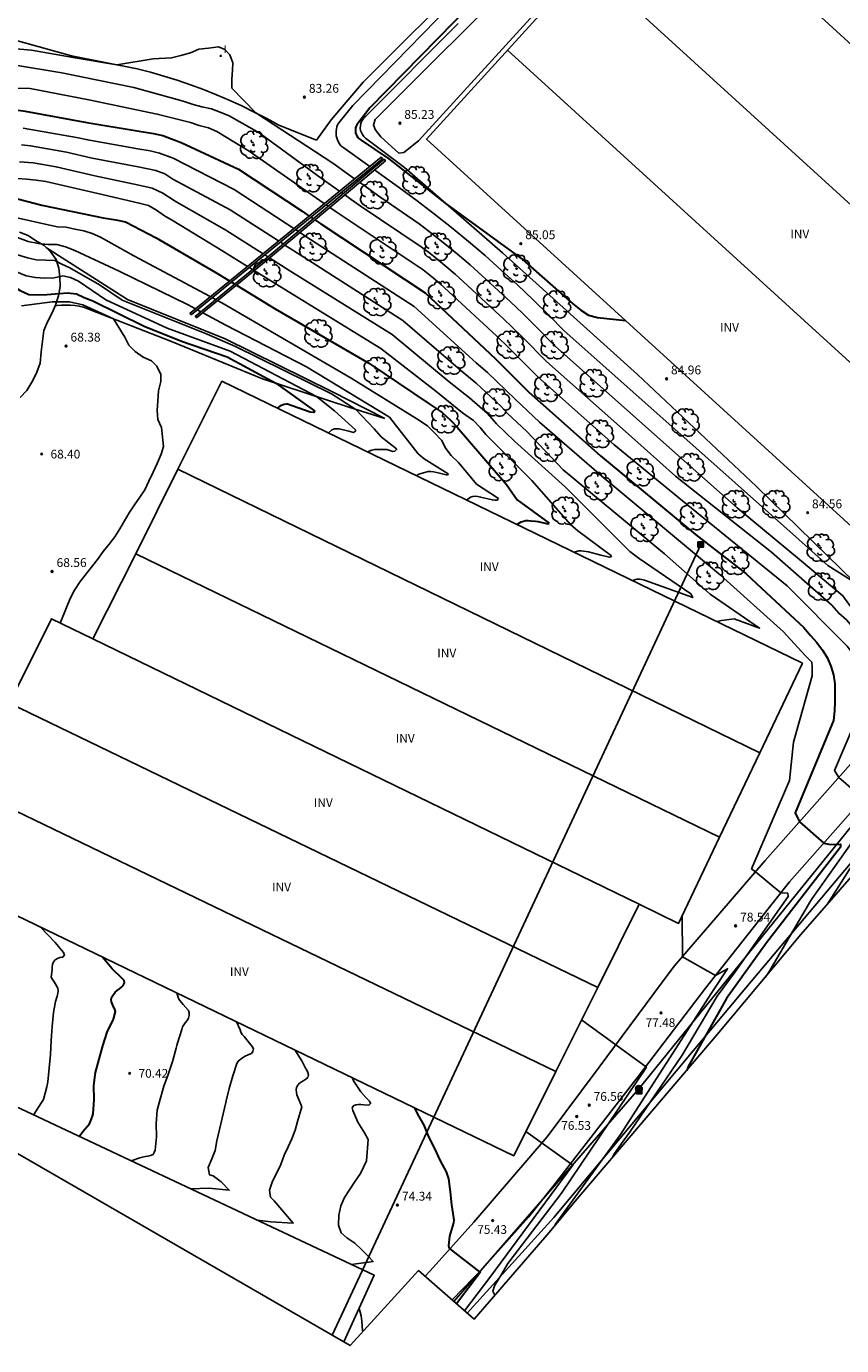
# Model space of a CAD drawing. Units: millimetres. Extents: x 585892 to 586099, y 4795192 to 4795395.
# Drawn here: x 585958 to 586027, y 4795192 to 4795304 of the extents above; entities that cross this region are included whole.
import ezdxf

# ---------------------------------------------------------------- set-up
doc = ezdxf.new("R2010")
doc.units = ezdxf.units.MM
for name, color, linetype in [('020101', 3, 'CABEZA_TALUD'), ('020104', 34, 'Continuous'), ('020107', 3, 'Continuous'), ('020204', 9, 'Continuous'), ('020308', 9, 'Continuous'), ('060110', 9, 'Continuous'), ('060134', 9, 'Continuous'), ('070108', 9, 'VALLA'), ('080116', 9, 'Continuous'), ('090216', 9, 'Continuous'), ('090217', 9, 'Continuous'), ('100106', 63, 'Continuous'), ('100202', 3, 'Continuous'), ('100303', 7, 'Continuous'), ('200102', 4, 'Continuous'), ('220104', 9, 'LINEA_ELECTRICA'), ('240103', 9, 'LINEA_TELEFONICA'), ('270204', 9, 'Continuous'), ('270304', 9, 'Continuous')]:
    doc.layers.add(name, color=color, linetype=linetype)
doc.layers.add('020105', color=24, linetype='Continuous', lineweight=30)
doc.layers.add('Ambito Restitucion', color=7, linetype='Continuous', true_color=0xfc00bc)
doc.styles.add('ARIAL', font='ARIAL.TTF', dxfattribs={"height": 1})
doc.styles.add('ROMANS', font='romans__.ttf', dxfattribs={"height": 1})
doc.linetypes.add('CABEZA_TALUD', pattern='A,0.1,[204,DONOSTI.shx,S=0.15,R=0,X=0,Y=0],0,0.2', length=0.3)
doc.linetypes.add('LINEA_ELECTRICA', pattern='A,7.5,-0.3,["E",Standard,S=0.25,R=0,X=-0.1,Y=-0.1],-0.3', length=8.1)
doc.linetypes.add('LINEA_TELEFONICA', pattern='A,7.5,-0.3,["T",Standard,S=0.25,R=0,X=-0.1,Y=-0.1],-0.3', length=8.1)
doc.linetypes.add('VALLA', pattern='A,1,[200,DONOSTI.shx,S=0.1,R=0,X=0,Y=0],1', length=2)

# ---------------------------------------------------------------- blocks, each defined once
blk = doc.blocks.new('POSTEH')
for points in [[(-0.23, 0.23), (0.23, 0.23), (0.23, -0.23), (-0.23, -0.23), (-0.23, 0.23)], [(-0.145, 0.145), (0.145, 0.145), (0.145, -0.145), (-0.145, -0.145), (-0.145, 0.145)], [(-0.065, 0.065), (0.065, 0.065), (0.065, -0.065), (-0.065, -0.065), (-0.065, 0.065)]]:
    blk.add_lwpolyline(points)
blk = doc.blocks.new('POSTEM')
for radius in [0.29, 0.21, 0.12]:
    blk.add_circle((0, 0), radius)
blk = doc.blocks.new('COTAPU')
blk.add_circle((0, 0), 0.075)
blk = doc.blocks.new('REIND')
blk.add_circle((0, 0), 0.055)
blk = doc.blocks.new('ARBOL')
blk.add_circle((0, 0), 0.0587)
for centre, radius, start, end in [((-0.28, 0.86), 0.3, 359.2878, 173.6078), ((0.1, 0.97), 0.21, 23.1565, 160.4665), ((0.44, 0.88), 0.24, 301.578, 139.328), ((-0.56, 0.38), 0.532, 92.28, 254.58), ((-0.09, 0.32), 0.12, 119.14, 310.56), ((0.66, 0.29), 0.443, 319.8556, 114.7656), ((0.82, -0.25), 0.383, 235.5275, 62.0275), ((-0.56, -0.34), 0.555, 142.64, 266.54), ((-0.3, -0.68), 0.45, 213.78, 295.32), ((-0.04, -0.38), 0.21, 189.64, 323.88), ((0.3, -0.62), 0.532, 224.67, 0.24)]:
    blk.add_arc(centre, radius, start, end)

msp = doc.modelspace()

# ---------------------------------------------------------------- linework, layer by layer
at = {"layer": '020101'}
for points in [[(585994.11, 4795304.51, 85.16), (585986.3, 4795296.65, 85.07), (585986.15, 4795296.52, 85.08), (585986.03, 4795296.37, 85.08), (585985.93, 4795296.2, 85.08), (585985.86, 4795296.02, 85.08), (585985.83, 4795295.83, 85.08), (585985.82, 4795295.63, 85.07), (585985.85, 4795295.44, 85.06), (585985.91, 4795295.25, 85.05), (585986, 4795295.08, 85.04), (585986.11, 4795294.92, 85.02), (585986.25, 4795294.79, 85), (585989.57, 4795292.29, 85.09), (585997.88, 4795285.06, 84.88), (586009.32, 4795274.76, 84.9), (586019.43, 4795265.25, 84.5), (586027.76, 4795257.11, 84)], [(585956.55, 4795303.1, 83.33), (585961.34, 4795301.77, 83.09), (585966.89, 4795300.66, 82.96), (585968.03, 4795300.37, 82.9), (585969.17, 4795300.04, 82.85), (585970.29, 4795299.69, 82.82), (585971.41, 4795299.31, 82.8), (585972.52, 4795298.9, 82.81), (585973.62, 4795298.46, 82.83), (585974.7, 4795298, 82.86), (585975.77, 4795297.51, 82.92), (585976.83, 4795296.99, 82.99), (585977.88, 4795296.44, 83.08), (585978.91, 4795295.87, 83.18), (585982.12, 4795294.6, 83.43)], [(585959.2, 4795285.49, 72.32), (585966.09, 4795281.11, 72.25), (585974.35, 4795277.77, 72.25), (585983.41, 4795273.32, 72.43), (585987.9, 4795271.03, 72.86)]]:
    msp.add_polyline3d(points, dxfattribs=at)
at = {"layer": '020104'}
for points in [[(585995.84, 4795308.49, 84), (585985.2, 4795297.56, 84), (585983.99, 4795296.09, 84), (585983.9, 4795295.92, 84), (585983.84, 4795295.74, 84), (585983.79, 4795295.56, 84), (585983.77, 4795295.37, 84), (585983.76, 4795295.18, 84), (585983.78, 4795294.99, 84), (585983.82, 4795294.81, 84), (585983.88, 4795294.63, 84), (585983.96, 4795294.45, 84), (585984.06, 4795294.29, 84), (585984.17, 4795294.14, 84), (585984.34, 4795294.02, 84)], [(585955.65, 4795302.45, 83), (585957.93, 4795302.25, 83), (585961.46, 4795301.61, 83), (585965.18, 4795301, 83), (585968.26, 4795301.51, 83), (585969.81, 4795301.58, 83), (585970.59, 4795301.78, 83), (585971.42, 4795302.02, 83), (585972.12, 4795302.34, 83), (585972.94, 4795302.41, 83), (585973.8, 4795302.51, 83), (585974.33, 4795302.31, 83), (585974.76, 4795301.85, 83), (585975.02, 4795301.17, 83), (585974.99, 4795300.55, 83), (585974.93, 4795299.79, 83), (585974.93, 4795299.02, 83), (585976.95, 4795296.93, 83), (585983.48, 4795292.66, 83)], [(585956.57, 4795300.96, 82), (585960.51, 4795300.32, 82), (585966.62, 4795299.07, 82), (585970.8, 4795297.91, 82), (585971.64, 4795297.64, 82), (585972.39, 4795297.43, 82), (585973.2, 4795297.28, 82), (585973.94, 4795296.98, 82), (585974.7, 4795296.67, 82), (585977.23, 4795295.23, 82), (585982.61, 4795291.3, 82)], [(585955.17, 4795299.06, 81), (585957.82, 4795298.99, 81), (585962.81, 4795298.02, 81), (585968.6, 4795296.83, 81), (585971.41, 4795296.11, 81), (585972.16, 4795295.85, 81), (585972.96, 4795295.65, 81), (585973.66, 4795295.35, 81), (585976.39, 4795293.67, 81), (585981.75, 4795289.94, 81)], [(585957.24, 4795295.64, 79), (585961.75, 4795294.85, 79), (585962.85, 4795294.6, 79), (585966.95, 4795293.88, 79), (585967.99, 4795293.71, 79), (585968.78, 4795293.52, 79), (585969.95, 4795293.08, 79), (585975.13, 4795290.43, 79), (585980.19, 4795287.13, 79)], [(585978.89, 4795286.07, 78), (585974.78, 4795288.71, 78), (585969.93, 4795291.31, 78), (585969.25, 4795291.75, 78), (585968.47, 4795292.04, 78), (585966.99, 4795292.35, 78), (585963.09, 4795293.1, 78), (585960.89, 4795293.6, 78), (585957.86, 4795294.14, 78), (585957.08, 4795294.22, 78)], [(585984.34, 4795294.02, 84), (585986.63, 4795292.38, 84)], [(585956.91, 4795292.79, 77), (585958.09, 4795292.68, 77), (585960.02, 4795292.35, 77), (585963.32, 4795291.59, 77), (585967.03, 4795290.81, 77), (585968.17, 4795290.55, 77), (585969.07, 4795290.12, 77), (585970.12, 4795289.43, 77), (585974.42, 4795286.98, 77), (585977.57, 4795284.99, 77)], [(585983.48, 4795292.66, 83), (585985.34, 4795291.34, 83)], [(585986.76, 4795292.28, 84), (585986.88, 4795292.2, 84)], [(585987.02, 4795292.09, 84), (585987.64, 4795291.65, 84), (585989.15, 4795290.58, 84), (585990.64, 4795289.48, 84), (585992.11, 4795288.35, 84), (585993.56, 4795287.2, 84), (585994.99, 4795286.03, 84), (585996.4, 4795284.83, 84), (585997.78, 4795283.6, 84), (585999.15, 4795282.35, 84), (586000.49, 4795281.08, 84), (586001.81, 4795279.78, 84), (586003.11, 4795278.46, 84), (586015.04, 4795267.85, 84), (586023, 4795260.76, 84)], [(585953.09, 4795291.61, 76), (585954.27, 4795291.64, 76), (585955.14, 4795291.52, 76), (585955.94, 4795291.45, 76), (585956.75, 4795291.37, 76), (585957.51, 4795291.31, 76), (585958.32, 4795291.22, 76), (585959.15, 4795291.1, 76), (585963.55, 4795290.09, 76), (585967.07, 4795289.28, 76), (585967.86, 4795289.07, 76), (585968.54, 4795288.69, 76), (585969.21, 4795288.2, 76), (585969.95, 4795287.77, 76), (585974.07, 4795285.26, 76), (585976.25, 4795283.91, 76)], [(585982.61, 4795291.3, 82), (585984.06, 4795290.29, 82)], [(585985.48, 4795291.24, 83), (585985.62, 4795291.14, 83)], [(585985.76, 4795291.04, 83), (585986.35, 4795290.62, 83), (585987.48, 4795289.82, 83), (585990.81, 4795287.53, 83), (585991.91, 4795286.68, 83), (585993, 4795285.82, 83), (585994.07, 4795284.94, 83), (585995.13, 4795284.04, 83), (585996.16, 4795283.12, 83), (585998.56, 4795280.9, 83), (585999.57, 4795279.94, 83), (586000.69, 4795278.85, 83), (586002.36, 4795277.16, 83), (586011.8, 4795268.77, 83), (586017.77, 4795263.45, 83)], [(585981.75, 4795289.94, 81), (585982.77, 4795289.23, 81)], [(585984.2, 4795290.19, 82), (585984.36, 4795290.08, 82)], [(585984.5, 4795289.98, 82), (585985.06, 4795289.59, 82), (585985.81, 4795289.05, 82), (585990.98, 4795285.58, 82), (585991.71, 4795285.02, 82), (585992.44, 4795284.44, 82), (585993.15, 4795283.86, 82), (585993.86, 4795283.26, 82), (585994.55, 4795282.64, 82), (585997.98, 4795279.44, 82), (585998.65, 4795278.81, 82), (585999.57, 4795277.91, 82), (586001.62, 4795275.86, 82), (586008.56, 4795269.68, 82), (586012.54, 4795266.14, 82)], [(585953.92, 4795288.85, 74), (585956.08, 4795288.17, 74), (585960.11, 4795287.27, 74), (585960.87, 4795287.23, 74), (585961.62, 4795287.08, 74), (585962.37, 4795286.92, 74), (585963.09, 4795286.7, 74), (585963.8, 4795286.38, 74), (585966.61, 4795284.8, 74), (585973.1, 4795281.35, 74)], [(585982.91, 4795289.14, 81), (585983.09, 4795289.01, 81)], [(585983.23, 4795288.91, 81), (585983.76, 4795288.55, 81), (585991.14, 4795283.63, 81), (585991.87, 4795283.06, 81), (585992.58, 4795282.47, 81), (585997.39, 4795277.99, 81), (585998.44, 4795276.98, 81), (586000.87, 4795274.55, 81), (586005.32, 4795270.6, 81), (586007.31, 4795268.82, 81)], [(585953.73, 4795287.5, 73), (585957.66, 4795286.01, 73), (585958.52, 4795285.84, 73), (585959.32, 4795285.78, 73), (585960.08, 4795285.76, 73), (585960.82, 4795285.58, 73), (585961.61, 4795285.27, 73), (585965.38, 4795283.51, 73), (585971.23, 4795280.65, 73), (585971.84, 4795280.32, 73)], [(585980.33, 4795287.03, 79), (585980.55, 4795286.89, 79)], [(585980.7, 4795286.79, 79), (585981.6, 4795286.2, 79), (585990.38, 4795280.5, 79), (585995.66, 4795275.73, 79), (585996.62, 4795274.91, 79), (585998.95, 4795272.65, 79), (586001.02, 4795270.71, 79)], [(585953.55, 4795286.16, 72), (585956.65, 4795284.93, 72), (585957.6, 4795284.63, 72), (585958.33, 4795284.47, 72), (585959.14, 4795284.45, 72), (585959.91, 4795284.41, 72), (585960.5, 4795284.11, 72), (585961.19, 4795283.8, 72), (585963.71, 4795282.36, 72), (585965.63, 4795281.05, 72), (585972.84, 4795278.17, 72), (585975.24, 4795277.11, 72), (585983.38, 4795273.11, 72), (585985.44, 4795271.79, 72), (585986.99, 4795270.14, 72), (585987.6, 4795269.47, 72), (585988.89, 4795268.44, 72)], [(585979.28, 4795285.82, 78), (585979.04, 4795285.98, 78)], [(585999.95, 4795269.91, 78), (585998.29, 4795271.46, 78), (585997.77, 4795272.05, 78), (585995.65, 4795274.02, 78), (585994.52, 4795274.94, 78), (585989.44, 4795279.32, 78), (585980.73, 4795284.88, 78), (585979.43, 4795285.72, 78)], [(585953.36, 4795284.81, 71), (585957.48, 4795283.11, 71), (585958.27, 4795282.97, 71), (585959.07, 4795282.91, 71), (585959.85, 4795282.93, 71), (585960.59, 4795283.1, 71), (585961.24, 4795282.98, 71), (585961.93, 4795282.67, 71), (585964.23, 4795281.07, 71), (585969.43, 4795278.67, 71), (585974.77, 4795276.72, 71), (585982.11, 4795272.88, 71), (585983.64, 4795271.68, 71), (585985.41, 4795270.06, 71)], [(585977.72, 4795284.9, 77), (585977.98, 4795284.73, 77)], [(585978.13, 4795284.63, 77), (585979.85, 4795283.55, 77), (585988.51, 4795278.14, 77), (585993.37, 4795274.14, 77), (585995.08, 4795272.76, 77), (585996.6, 4795271.45, 77), (585997.38, 4795270.57, 77), (585998.89, 4795269.11, 77)], [(585976.4, 4795283.82, 76), (585976.67, 4795283.65, 76)], [(585976.83, 4795283.56, 76), (585978.98, 4795282.23, 76), (585987.57, 4795276.96, 76), (585992.23, 4795273.34, 76), (585994.5, 4795271.5, 76), (585995.42, 4795270.85, 76), (585995.98, 4795270.27, 76), (585996.46, 4795269.67, 76), (585997.82, 4795268.31, 76)], [(585957.1, 4795280.56, 69), (585959.69, 4795280.9, 69), (585961.16, 4795280.9, 69), (585962.3, 4795280.66, 69), (585964.89, 4795279.48, 69), (585965.84, 4795277.9, 69), (585966.2, 4795277.23, 69), (585966.74, 4795276.69, 69), (585967.41, 4795276.21, 69), (585968.12, 4795275.92, 69), (585968.57, 4795275.45, 69), (585968.9, 4795274.76, 69), (585968.9, 4795274.16, 69), (585968.72, 4795273.37, 69), (585968.64, 4795272.53, 69), (585968.58, 4795271.71, 69), (585968.66, 4795270.94, 69), (585968.96, 4795270.25, 69), (585969.12, 4795268.64, 69), (585968.92, 4795267.99, 69), (585968.6, 4795267.21, 69), (585968.25, 4795266.47, 69), (585967.89, 4795265.71, 69), (585967.54, 4795264.97, 69), (585967.13, 4795264.34, 69), (585966.66, 4795263.69, 69), (585966.22, 4795263.03, 69), (585965.82, 4795262.34, 69), (585965.42, 4795261.67, 69), (585964.99, 4795260.98, 69), (585964.53, 4795260.38, 69), (585964.02, 4795259.74, 69), (585963.52, 4795259.06, 69), (585962.06, 4795257.2, 69), (585961.57, 4795256.48, 69), (585961.21, 4795255.77, 69), (585960.89, 4795255.01, 69), (585960.36, 4795253.68, 69)], [(585973.25, 4795281.26, 74), (585973.56, 4795281.1, 74)], [(585973.72, 4795281.01, 74), (585974.28, 4795280.71, 74), (585985.06, 4795274.45, 74), (585990.61, 4795270.98, 74), (585991.52, 4795270.41, 74), (585992.12, 4795269.8, 74), (585992.71, 4795269.18, 74), (585993.08, 4795268.48, 74), (585993.53, 4795267.88, 74), (585994.14, 4795267.29, 74), (585995.68, 4795265.44, 74), (585997.54, 4795264.25, 74)], [(585972, 4795280.24, 73), (585972.31, 4795280.07, 73)], [(585972.46, 4795279.98, 73), (585974.42, 4795278.93, 73), (585981.25, 4795275.4, 73), (585988.29, 4795271.12, 73), (585990.73, 4795268.03, 73), (585991.25, 4795267.59, 73), (585993.27, 4795266.32, 73)], [(586001.02, 4795270.71, 79), (586006.49, 4795265.95, 79), (586016.38, 4795257.75, 79), (586021.7, 4795252.94, 79), (586023.56, 4795250.94, 79), (586024.12, 4795250.36, 79), (586024.13, 4795249.98, 79), (586024.13, 4795249.21, 79), (586022.56, 4795243.57, 79), (586022.21, 4795240.32, 79), (586019.27, 4795233.49, 79), (586019, 4795232.84, 79), (586019.35, 4795232.6, 79), (586021.49, 4795230.82, 79), (586022.08, 4795230.77, 79), (586022.1, 4795230.51, 79), (586017.62, 4795224.12, 79), (586016.09, 4795222.04, 79)], [(585983.13, 4795269.79, 71), (585983.42, 4795270.07, 71), (585983.62, 4795270.13, 71), (585983.82, 4795270.14, 71), (585984.04, 4795270.13, 71), (585984.85, 4795269.95, 71), (585985.25, 4795269.84, 71), (585985.42, 4795269.95, 71), (585985.41, 4795270.06, 71)], [(585999.95, 4795269.91, 78), (586003.02, 4795266.68, 78), (586011.63, 4795259.54, 78), (586015.5, 4795256.14, 78), (586019.68, 4795253.25, 78), (586017.52, 4795254.05, 78), (586016.46, 4795253.89, 78)], [(585986.43, 4795268.18, 72), (585986.81, 4795268.34, 72), (585987.02, 4795268.38, 72), (585988.08, 4795268.39, 72), (585988.59, 4795268.22, 72), (585988.74, 4795268.24, 72), (585988.9, 4795268.38, 72), (585988.89, 4795268.44, 72)], [(585998.89, 4795269.11, 77), (586003.22, 4795265.19, 77), (586008.68, 4795259.75, 77), (586009.46, 4795259.14, 77), (586013.84, 4795256.17, 77), (586014.02, 4795255.84, 77), (586009.92, 4795257.32, 77)], [(586007.31, 4795268.82, 81), (586013.47, 4795263.78, 81), (586022.03, 4795256.84, 81), (586027.11, 4795251.73, 81), (586027.61, 4795251.03, 81), (586027.86, 4795250.32, 81), (586028.09, 4795249.6, 81), (586028.28, 4795248.85, 81), (586028.53, 4795248.11, 81), (586028.61, 4795247.32, 81), (586028.44, 4795246.52, 81), (586028.08, 4795245.83, 81), (586027.68, 4795245.02, 81), (586026.04, 4795241.18, 81), (586026.41, 4795240.6, 81), (586028.46, 4795238.8, 81), (586029.82, 4795239.43, 81), (586030.38, 4795239.41, 81), (586030.4, 4795239.14, 81), (586024.13, 4795230.32, 81)], [(585997.82, 4795268.31, 76), (586000.37, 4795265.77, 76), (586003.66, 4795262.02, 76), (586004.26, 4795261.51, 76), (586007.12, 4795259.37, 76)], [(585990.57, 4795266.17, 73), (585990.78, 4795266.29, 73), (585990.98, 4795266.37, 73), (585991.59, 4795266.53, 73), (585991.8, 4795266.52, 73), (585992.02, 4795266.49, 73), (585992.43, 4795266.4, 73), (585993.09, 4795266.25, 73), (585993.2, 4795266.23, 73), (585993.27, 4795266.28, 73), (585993.27, 4795266.32, 73)], [(586012.54, 4795266.14, 82), (586020.7, 4795259.7, 82), (586025.81, 4795255.19, 82), (586026.4, 4795254.51, 82), (586027.06, 4795253.95, 82), (586027.57, 4795253.37, 82), (586029.03, 4795251.3, 82), (586029.43, 4795250.64, 82), (586029.81, 4795249.87, 82), (586030.09, 4795249.16, 82), (586030.29, 4795248.39, 82), (586030.26, 4795247.62, 82), (586029.99, 4795246.77, 82), (586029.29, 4795244.94, 82), (586029.76, 4795244.38, 82), (586031.8, 4795242.57, 82), (586033.84, 4795243.5, 82), (586034.15, 4795243.43, 82), (586034.2, 4795243.16, 82), (586030.45, 4795237.38, 82)], [(585994.84, 4795264.1, 74), (585995.17, 4795264.35, 74), (585995.37, 4795264.41, 74), (585995.59, 4795264.43, 74), (585995.8, 4795264.4, 74), (585996.02, 4795264.36, 74), (585997.03, 4795264.12, 74), (585997.24, 4795264.1, 74), (585997.44, 4795264.11, 74), (585997.54, 4795264.25, 74)], [(586017.77, 4795263.45, 83), (586023.07, 4795259.07, 83), (586026.75, 4795256, 83), (586027.26, 4795255.29, 83), (586027.78, 4795254.64, 83), (586030.96, 4795250.21, 83), (586031.27, 4795249.51, 83), (586031.64, 4795248.85, 83), (586032.2, 4795248.35, 83), (586033.24, 4795248.3, 83), (586035.28, 4795246.49, 83), (586037.7, 4795247.12, 83), (586038, 4795246.9, 83), (586037.94, 4795246.62, 83), (586034.77, 4795242.05, 83)], [(586023, 4795260.76, 84), (586025.47, 4795258.56, 84), (586027.76, 4795257.11, 84), (586031.39, 4795253.27, 84), (586033.28, 4795251.44, 84), (586033.95, 4795251.03, 84), (586034.36, 4795251.11, 84), (586034.83, 4795251.48, 84), (586037.71, 4795253.33, 84), (586039.74, 4795251.51, 84), (586042.04, 4795252.97, 84), (586046.32, 4795257.28, 84), (586046.62, 4795257.41, 84), (586046.69, 4795257.2, 84), (586046.41, 4795256.42, 84)], [(586003.95, 4795259.68, 76), (586004.35, 4795259.8, 76), (586004.55, 4795259.81, 76), (586005.18, 4795259.72, 76), (586006.23, 4795259.43, 76), (586006.96, 4795259.26, 76), (586007.08, 4795259.29, 76), (586007.12, 4795259.37, 76), (586007.12, 4795259.37, 76)], [(586008.89, 4795257.28, 77), (586009.29, 4795257.39, 77), (586009.5, 4795257.4, 77), (586009.71, 4795257.37, 77), (586009.92, 4795257.32, 77)], [(586016.06, 4795253.8, 78), (586016.46, 4795253.89, 78)], [(586025.41, 4795229.81, 82), (586028.12, 4795234.1, 82), (586030.45, 4795237.38, 82)], [(586024.13, 4795230.32, 81), (586024.02, 4795230.17, 81), (586020.46, 4795224.09, 81), (586020.15, 4795223.63, 81)], [(586013.11, 4795228.86, 78), (586013.14, 4795225.4, 78), (586015.94, 4795223.79, 78), (586016.97, 4795224.38, 78), (586015.63, 4795222.37, 78)], [(585958.69, 4795227.91, 69), (585959.94, 4795226.59, 69), (585960.66, 4795225.76, 69), (585960.72, 4795225.55, 69), (585960.58, 4795225.37, 69), (585960.34, 4795225.33, 69), (585960.13, 4795225.24, 69), (585959.93, 4795225.12, 69), (585959.79, 4795224.95, 69), (585959.71, 4795224.74, 69), (585959.7, 4795224.53, 69), (585959.68, 4795224.31, 69), (585959.61, 4795223.65, 69), (585959.71, 4795223.47, 69), (585959.84, 4795223.31, 69), (585960.17, 4795222.72, 69), (585960.2, 4795222.5, 69), (585960.18, 4795222.28, 69), (585960.1, 4795222.05, 69), (585959.96, 4795221.6, 69), (585959.79, 4795220.66, 69), (585959.7, 4795219.48, 69), (585959.59, 4795218.3, 69), (585959.54, 4795217.12, 69), (585959.43, 4795215.95, 69), (585959.32, 4795214.8, 69), (585959.24, 4795214.37, 69), (585958.96, 4795213.29, 69), (585958.84, 4795213.11, 69), (585958.22, 4795212.15, 69), (585958.14, 4795211.96, 69)], [(585970.26, 4795222.33, 71), (585970.39, 4795221.84, 71), (585970.51, 4795221.68, 71), (585970.81, 4795221.35, 71), (585971.24, 4795220.84, 71), (585971.32, 4795220.63, 71), (585971.31, 4795220.41, 71), (585971.24, 4795220.19, 71), (585971.13, 4795220, 71), (585970.97, 4795219.8, 71), (585970.75, 4795219.44, 71), (585970.68, 4795219.24, 71), (585970.32, 4795218.07, 71), (585970.26, 4795217.88, 71), (585970.21, 4795217.65, 71), (585969.91, 4795216.6, 71), (585969.52, 4795215.4, 71), (585969.17, 4795214.41, 71), (585968.84, 4795213.32, 71), (585968.6, 4795212.39, 71), (585968.5, 4795211.27, 71), (585968.54, 4795210.13, 71), (585968.43, 4795209, 71), (585968.35, 4795208.81, 71), (585968.24, 4795208.63, 71), (585968.04, 4795208.55, 71), (585967.81, 4795208.48, 71), (585967.59, 4795208.46, 71), (585967.34, 4795208.41, 71), (585967.12, 4795208.35, 71), (585966.47, 4795208.11, 71), (585966.4, 4795208.08, 71)], [(586015.63, 4795222.37, 78), (586007.9, 4795210.32, 78), (586002.34, 4795202.69, 78), (586002.37, 4795202.66, 78)], [(586007.25, 4795208.42, 79), (586007.33, 4795208.64, 79), (586007.98, 4795209.56, 79), (586008.65, 4795210.5, 79), (586013.11, 4795217.06, 79), (586016.09, 4795222.04, 79)], [(585975.31, 4795219.89, 72), (585975.64, 4795219.2, 72), (585975.7, 4795218.99, 72), (585975.81, 4795218.81, 72), (585975.97, 4795218.63, 72), (585976.65, 4795217.78, 72), (585976.75, 4795217.58, 72), (585976.72, 4795217.35, 72), (585976.58, 4795217.19, 72), (585976.38, 4795217.12, 72), (585975.99, 4795216.94, 72), (585975.82, 4795216.83, 72), (585975.46, 4795216.54, 72), (585975.36, 4795216.34, 72), (585975, 4795215.29, 72), (585974.7, 4795214.23, 72), (585974.45, 4795213.17, 72), (585974.42, 4795213.04, 72)], [(586004.58, 4795220.05, 77), (586010.08, 4795216.04, 77), (586002.89, 4795205.36, 77), (585998.33, 4795199.39, 77), (585997.82, 4795198.52, 77), (585997.19, 4795197.51, 77), (585997.05, 4795197.05, 77), (585997.23, 4795196.7, 77)], [(585980.27, 4795217.49, 73), (585980.86, 4795216.57, 73), (585981.17, 4795215.96, 73), (585981.29, 4795215.79, 73), (585981.37, 4795215.59, 73), (585981.42, 4795215.38, 73), (585981.38, 4795215.16, 73), (585981.2, 4795215.01, 73), (585981.03, 4795214.91, 73), (585980.67, 4795214.68, 73), (585980.52, 4795214.51, 73), (585980.42, 4795214.31, 73), (585980.39, 4795214.1, 73), (585980.41, 4795213.89, 73), (585980.45, 4795213.69, 73), (585980.52, 4795213.49, 73), (585980.86, 4795212.68, 73)], [(585986.5, 4795209.89, 74), (585986.18, 4795210.46, 74), (585985.6, 4795211.37, 74), (585985.18, 4795212.36, 74), (585985.14, 4795212.58, 74), (585985.24, 4795212.75, 74), (585985.45, 4795212.83, 74), (585985.66, 4795212.88, 74), (585985.88, 4795212.88, 74), (585986.11, 4795212.85, 74), (585986.55, 4795212.8, 74), (585986.7, 4795212.95, 74), (585986.61, 4795213.14, 74), (585986.45, 4795213.28, 74), (585986.3, 4795213.45, 74), (585985.86, 4795213.94, 74), (585985.25, 4795214.87, 74), (585985.17, 4795215.09, 74), (585985.16, 4795215.13, 74)], [(585974.42, 4795213.04, 72), (585973.88, 4795210.76, 72), (585973.64, 4795209.8, 72), (585973.51, 4795208.98, 72), (585973.22, 4795208.25, 72), (585972.93, 4795207.52, 72), (585973.02, 4795206.92, 72), (585973.33, 4795206.82, 72), (585974.01, 4795206.31, 72), (585974.7, 4795205.62, 72), (585972.97, 4795205.78, 72), (585971.42, 4795205.72, 72)], [(585980.86, 4795212.68, 73), (585980.5, 4795211.42, 73), (585980.29, 4795210.69, 73), (585980, 4795209.97, 73), (585979.7, 4795209.27, 73), (585979.36, 4795208.56, 73), (585979.07, 4795207.78, 73), (585978.73, 4795207.08, 73), (585978.38, 4795206.36, 73), (585978.13, 4795205.6, 73), (585978.21, 4795205, 73), (585978.51, 4795204.69, 73), (585980.14, 4795202.81, 73), (585978.24, 4795202.93, 73), (585977.09, 4795203.06, 73)], [(585999.85, 4795210.57, 76), (586003.84, 4795207.72, 76), (585996.81, 4795198.21, 76), (585994.65, 4795195.39, 76)], [(585986.5, 4795209.89, 74), (585986.35, 4795208.08, 74), (585985.83, 4795207.01, 74), (585985.32, 4795206.28, 74), (585984.9, 4795205.64, 74), (585984.49, 4795204.98, 74), (585984.18, 4795204.29, 74), (585984, 4795203.48, 74), (585983.97, 4795202.65, 74), (585984.21, 4795202, 74), (585984.69, 4795201.58, 74), (585985.36, 4795201.11, 74), (585985.92, 4795200.59, 74), (585986.48, 4795200, 74), (585986.91, 4795199.55, 74), (585985.08, 4795199.3, 74)], [(585985.72, 4795195.58, 74), (585985.89, 4795194.96, 74), (585985.94, 4795194.51, 74), (585986.01, 4795193.69, 74), (585986.05, 4795193.63, 74)]]:
    msp.add_polyline3d(points, dxfattribs=at)
at = {"layer": '020105'}
for points in [[(586012.3, 4795323.56, 85), (585986.63, 4795297.36, 85), (585985.6, 4795296.03, 85), (585985.52, 4795295.92, 85), (585985.46, 4795295.79, 85), (585985.42, 4795295.65, 85), (585985.4, 4795295.51, 85), (585985.4, 4795295.37, 85), (585985.42, 4795295.23, 85), (585985.46, 4795295.1, 85), (585985.52, 4795294.97, 85), (585985.6, 4795294.85, 85), (585985.7, 4795294.75, 85), (585985.81, 4795294.66, 85), (585988.23, 4795293.04, 85), (585993.13, 4795289.19, 85), (585999.55, 4795284.53, 85), (586003.83, 4795280.76, 85), (586004.53, 4795280.19, 85), (586005.18, 4795279.79, 85), (586005.93, 4795279.58, 85), (586008.32, 4795279.32, 85)], [(585954.21, 4795297.1, 80), (585954.96, 4795297.22, 80), (585955.82, 4795297.22, 80), (585956.61, 4795297.18, 80), (585957.4, 4795297.06, 80), (585962.62, 4795296.1, 80), (585966.91, 4795295.41, 80), (585968.29, 4795295.19, 80), (585969.08, 4795295, 80), (585969.82, 4795294.73, 80), (585970.64, 4795294.42, 80), (585975.48, 4795292.15, 80), (585980.88, 4795288.58, 80)], [(585954.1, 4795290.2, 75), (585954.9, 4795290.17, 75), (585955.67, 4795289.93, 75), (585958.81, 4795289.11, 75), (585964.01, 4795288.02, 75), (585965.08, 4795287.87, 75), (585965.9, 4795287.7, 75), (585968.51, 4795286.32, 75), (585973.5, 4795283.43, 75), (585974.73, 4795282.68, 75)], [(585980.88, 4795288.58, 80), (585981.48, 4795288.18, 80)], [(585981.62, 4795288.08, 80), (585981.82, 4795287.95, 80)], [(585981.97, 4795287.85, 80), (585982.47, 4795287.52, 80), (585991.31, 4795281.68, 80), (585996.8, 4795276.53, 80), (585997.32, 4795276.04, 80), (586000.12, 4795273.25, 80), (586002.08, 4795271.51, 80)], [(585953.18, 4795283.46, 70), (585956.21, 4795282.34, 70), (585956.98, 4795281.88, 70), (585957.72, 4795281.54, 70), (585958.49, 4795281.5, 70), (585959.27, 4795281.52, 70), (585960.99, 4795281.67, 70), (585961.75, 4795281.6, 70), (585962.41, 4795281.27, 70), (585963.14, 4795280.99, 70), (585967.5, 4795278.84, 70), (585970.65, 4795277.57, 70), (585974.54, 4795276.24, 70), (585978.65, 4795274.02, 70), (585981.93, 4795271.67, 70), (585981.87, 4795271.52, 70), (585981.56, 4795271.55, 70), (585979.57, 4795272.26, 70)], [(585974.88, 4795282.59, 75), (585975.17, 4795282.41, 75)], [(585975.32, 4795282.32, 75), (585978.6, 4795280.32, 75), (585986.54, 4795275.71, 75), (585991.66, 4795272.26, 75)], [(585978.8, 4795271.89, 70), (585979.14, 4795272.14, 70), (585979.35, 4795272.23, 70), (585979.57, 4795272.26, 70)], [(585991.66, 4795272.26, 75), (585992.76, 4795271.52, 75), (585993.5, 4795270.85, 75), (585994.04, 4795270.28, 75), (585998.22, 4795265.42, 75), (585998.68, 4795264.78, 75), (585999.12, 4795264.13, 75), (586001.85, 4795262.15, 75)], [(586002.08, 4795271.51, 80), (586006.19, 4795267.85, 80), (586014.25, 4795261.2, 80), (586018.53, 4795257.87, 80), (586019.85, 4795256.64, 80)], [(585999.09, 4795262.04, 75), (585999.45, 4795262.26, 75), (585999.85, 4795262.38, 75), (586000.05, 4795262.38, 75), (586000.27, 4795262.35, 75), (586000.68, 4795262.32, 75), (586000.9, 4795262.29, 75), (586001.72, 4795262.08, 75), (586001.85, 4795262.15, 75)], [(586019.85, 4795256.64, 80), (586023.43, 4795253.3, 80), (586024.01, 4795252.63, 80), (586024.55, 4795252.02, 80), (586025.01, 4795251.39, 80), (586025.43, 4795250.75, 80), (586025.74, 4795250.03, 80), (586025.94, 4795249.28, 80), (586026.07, 4795248.53, 80), (586026.06, 4795247.75, 80), (586026.07, 4795247, 80), (586026.03, 4795246.23, 80), (586025.94, 4795245.42, 80), (586022.71, 4795237.59, 80), (586023.07, 4795236.83, 80), (586025.12, 4795235.02, 80), (586025.71, 4795234.9, 80), (586026.55, 4795234.95, 80), (586026.56, 4795234.69, 80), (586020.26, 4795226.57, 80), (586016.88, 4795221.85, 80)], [(585961.97, 4795210.16, 70), (585962.29, 4795210.57, 70), (585962.84, 4795211.24, 70), (585962.93, 4795211.43, 70), (585963.12, 4795211.87, 70), (585963.17, 4795212.09, 70), (585963.24, 4795213.3, 70), (585963.22, 4795214.48, 70), (585963.36, 4795215.57, 70), (585963.66, 4795216.72, 70), (585963.98, 4795217.84, 70), (585964.36, 4795219, 70), (585964.89, 4795220.09, 70), (585965.06, 4795220.76, 70), (585964.99, 4795220.96, 70), (585964.88, 4795221.16, 70), (585964.72, 4795221.57, 70), (585964.7, 4795221.77, 70), (585964.76, 4795221.99, 70), (585964.88, 4795222.2, 70), (585965.03, 4795222.39, 70), (585965.21, 4795222.54, 70), (585965.4, 4795222.67, 70), (585965.56, 4795222.82, 70), (585965.7, 4795222.97, 70), (585965.81, 4795223.17, 70), (585965.78, 4795223.38, 70), (585965.62, 4795223.54, 70), (585964.79, 4795224.36, 70), (585964.08, 4795225.22, 70), (585964, 4795225.35, 70)], [(586016.88, 4795221.85, 80), (586013.64, 4795216.1, 80), (586013.51, 4795215.76, 80)], [(585993.97, 4795195.99, 75), (585995.98, 4795198.67, 75), (585993.58, 4795200.53, 75), (585993.37, 4795200.73, 75), (585993.33, 4795200.91, 75), (585993.42, 4795201.7, 75), (585993.76, 4795202.85, 75), (585993.77, 4795203.06, 75), (585993.75, 4795203.27, 75), (585993.58, 4795204.35, 75), (585993.48, 4795205.46, 75), (585993.32, 4795206.56, 75), (585993.12, 4795207.16, 75), (585992.62, 4795208.1, 75), (585992.13, 4795209.14, 75), (585991.64, 4795210.12, 75), (585991.24, 4795211.11, 75), (585990.71, 4795212.04, 75), (585990.45, 4795212.58, 75)]]:
    msp.add_polyline3d(points, dxfattribs=at)
at = {"layer": '020107'}
for points in [[(586023.94, 4795339.21, 85.52), (586020.25, 4795334.49, 84.61), (586018.09, 4795330.68, 84.36), (586017.79, 4795330.26, 84.38), (586017.48, 4795329.85, 84.39), (586017.15, 4795329.45, 84.39), (586016.81, 4795329.05, 84.38), (586016.47, 4795328.67, 84.35), (586016.11, 4795328.3, 84.33), (586015.74, 4795327.94, 84.29), (586015.36, 4795327.59, 84.24), (586014.96, 4795327.25, 84.18), (586014.56, 4795326.92, 84.12), (586014.15, 4795326.61, 84.04), (586007.38, 4795320.01, 84.04), (585995.22, 4795308.69, 83.82), (585986.06, 4795299.54, 83.63), (585983.34, 4795296.35, 83.59), (585982.12, 4795294.6, 83.43)], [(585987.9, 4795271.03, 72.86), (585984.84, 4795271.97, 71.79), (585977.54, 4795274.39, 69.68), (585969.82, 4795277.55, 69.93), (585962.35, 4795280.47, 68.52), (585961.98, 4795280.55, 68.53), (585961.61, 4795280.6, 68.53), (585961.24, 4795280.63, 68.54), (585960.86, 4795280.64, 68.53), (585960.49, 4795280.63, 68.53), (585960.12, 4795280.59, 68.52), (585959.93, 4795280.56, 68.51)]]:
    msp.add_polyline3d(points, dxfattribs=at)
at = {"layer": '060110'}
msp.add_polyline3d([(585999.68, 4795308.98, 85.38), (585987.09, 4795296.36, 85.29), (585986.94, 4795295.92, 85.29), (585987.09, 4795295.52, 85.29), (585987.55, 4795294.89, 85.29), (585989.08, 4795293.5, 85.29), (585989.51, 4795293.56, 85.29), (585990.75, 4795294.57, 85.29), (586006.77, 4795312.1, 85.43)], dxfattribs=at)
at = {"layer": '060134'}
for points in [[(586073.55, 4795288.81, 84.65), (586072.18, 4795287.48, 84.81), (586071.68, 4795286.91, 84.8), (586063.61, 4795278.16, 84.37), (586052.58, 4795265.85, 84.28), (586039.83, 4795251.61, 84.02), (586034.74, 4795245.89, 82.88), (586022.21, 4795231.74, 79.13), (586015.11, 4795222.73, 77.85)], [(586032.7, 4795247.7, 82.88), (586020.16, 4795233.54, 79.13), (586012.46, 4795224.61, 77.89)], [(586012.46, 4795224.61, 77.89), (586012.01, 4795224.02, 77.82), (586006.07, 4795216.02, 76.92), (586001.67, 4795210.13, 76.26), (585995.44, 4795202.89, 75.38), (585991.75, 4795198.78, 74.94), (585991.32, 4795198.31, 74.87)], [(586015.11, 4795222.73, 77.85), (586009.39, 4795215.24, 76.95), (586004.78, 4795209.32, 76.25), (586002.18, 4795205.94, 75.91), (586000.08, 4795203.32, 75.68), (585996.33, 4795199.12, 75.11), (585993.6, 4795196.31, 74.81)]]:
    msp.add_polyline3d(points, dxfattribs=at)
at = {"layer": '070108'}
msp.add_polyline3d([(585994.89, 4795195.18, 78.54), (586002.23, 4795203.3, 80), (586018.51, 4795222.75, 82.53), (586041.16, 4795249.66, 84.85), (586061.38, 4795273.84, 87.38), (586067.45, 4795279.93, 87.92), (586080.33, 4795290.11, 90.03)], dxfattribs=at)
at = {"layer": '080116'}
for points in [[(586025.33, 4795331.9, 89.99), (586070.05, 4795291.29, 88.49), (586036.07, 4795254.03, 88.37), (585991.43, 4795294.71, 89.31), (586025.33, 4795331.9, 89.99)], [(586011.8, 4795317.06, 89.38), (586056.38, 4795276.3, 88.83)], [(586049.63, 4795268.9, 88.85), (586004.99, 4795309.59, 89.08)], [(585998.3, 4795302.24, 89.08), (586042.95, 4795261.58, 88.72)], [(586019.7, 4795242.68, 78.61), (586023.32, 4795250.27, 78.94), (585974.08, 4795274.18, 69.06), (585970.35, 4795266.71, 71.4)], [(585966.77, 4795259.56, 71.68), (585970.35, 4795266.71, 71.4)], [(586019.7, 4795242.68, 81.13), (585970.35, 4795266.71, 71.44)], [(585963.15, 4795252.33, 71.96), (585966.77, 4795259.56, 71.68)], [(585966.77, 4795259.56, 71.67), (586016.29, 4795235.53, 80.91)], [(585956.07, 4795246.9, 68.33), (585959.62, 4795254.04, 68.77), (585963.15, 4795252.33, 68.03)], [(586009.48, 4795229.84, 77.32), (585963.15, 4795252.33, 68.03)], [(585956.07, 4795246.9, 71.21), (586005.96, 4795222.79, 79.3)], [(586019.7, 4795242.68, 78.61), (586016.29, 4795235.53, 78.3)], [(586002.4, 4795215.67, 76.52), (585998.84, 4795208.53, 75.91), (585948.98, 4795232.6, 67.43), (585952.51, 4795239.71, 67.88)], [(586002.4, 4795215.67, 78.83), (585952.51, 4795239.71, 70.72)], [(586016.29, 4795235.53, 78.3), (586012.81, 4795228.22, 77.99), (586009.48, 4795229.84, 77.32)], [(586009.48, 4795229.84, 77.73), (586005.96, 4795222.79, 77.13)], [(586005.96, 4795222.79, 77.13), (586002.4, 4795215.67, 76.52)], [(585984.43, 4795192.74, 73.86), (585987, 4795198.4, 74.31), (585943, 4795219.08, 66.12), (585942.11, 4795217.13, 65.96)]]:
    msp.add_polyline3d(points, dxfattribs=at)
at = {"layer": '100106'}
msp.add_polyline3d([(585956.91, 4795286.82, 82.17), (585957.66, 4795286.54, 82.15), (585958.28, 4795286.1, 82.14), (585959.01, 4795285.67, 82.13), (585959.58, 4795285.13, 82.11), (585960.04, 4795284.49, 82.1), (585960.26, 4795283.77, 82.09), (585960.34, 4795283, 82.08), (585960.36, 4795282.2, 82.06), (585960.23, 4795281.41, 82.05), (585959.96, 4795280.64, 82.04), (585959.66, 4795279.91, 82.02), (585959.29, 4795279.21, 82.01), (585958.97, 4795278.49, 82), (585958.75, 4795276.67, 81.98), (585958.75, 4795276.67, 81.97), (585958.66, 4795275.7, 81.84), (585958.4, 4795274.94, 81.7), (585958.04, 4795274.23, 81.63), (585957.55, 4795273.38, 81.56), (585956.98, 4795272.8, 81.35)], dxfattribs=at)
at = {"layer": '200102'}
for points in [[(585971.48, 4795279.82, 72.93), (585976.2, 4795283.66, 76), (585987.69, 4795293.04, 84.84), (585987.59, 4795293.17, 84.84), (585976.1, 4795283.79, 76), (585971.38, 4795279.95, 72.93), (585971.48, 4795279.82, 72.93)], [(585971.92, 4795279.54, 72.9), (585977.83, 4795284.38, 76.89), (585987.95, 4795292.87, 84.75), (585987.84, 4795293, 84.75), (585977.72, 4795284.51, 76.89), (585971.82, 4795279.67, 72.9), (585971.92, 4795279.54, 72.9)]]:
    msp.add_polyline3d(points, dxfattribs=at)
at = {"layer": '220104'}
msp.add_polyline3d([(586014.69, 4795260.33, 77.21), (585983.43, 4795193.31, 73.56)], dxfattribs=at)
at = {"layer": '240103'}
msp.add_polyline3d([(585993.75, 4795196.18, 75.05), (586009.45, 4795214.19, 76.96), (586037.46, 4795248.79, 80.41)], dxfattribs=at)
at = {"layer": 'Ambito Restitucion'}
msp.add_polyline3d([(586039.47, 4795245.89, 82.81), (586023.19, 4795227.27, 82.77), (586016.1, 4795218.79, 82.77), (586004.05, 4795204.68, 68.57), (586001.83, 4795202.01, 76.42), (585995.47, 4795194.67, 76.42), (585990.77, 4795198.79, 76.42), (585984.96, 4795192.43, 76.42), (585941.13, 4795217.7, 76.42), (585940.81, 4795222.27, 76.42)], dxfattribs=at)

# ---------------------------------------------------------------- block references
at = {"layer": '020204'}
for p in [(585981.08, 4795298.26, 83.26), (585989.18, 4795296.05, 85.23), (585999.44, 4795285.84, 85.05), (585960.87, 4795277.16, 68.38), (586011.8, 4795274.38, 84.96), (586023.76, 4795263.04, 84.56), (585959.68, 4795258.05, 68.56), (586017.65, 4795228.01, 78.54), (585988.97, 4795204.34, 74.34)]:
    msp.add_blockref('COTAPU', p, dxfattribs=at)
at = {"layer": '020204', "rotation": 359.99}
for p in [(585958.8, 4795268.01, 68.4), (586011.32, 4795220.63, 77.48), (585966.26, 4795215.51, 70.42), (586005.24, 4795212.81, 76.56), (586004.18, 4795211.85, 76.53), (585997.05, 4795203.03, 75.43)]:
    msp.add_blockref('COTAPU', p, dxfattribs=at)
at = {"layer": '090216', "rotation": 359.99}
for p in [(586014.69, 4795260.33, 77.21), (586009.47, 4795214.01, 77.69)]:
    msp.add_blockref('POSTEH', p, dxfattribs=at)
at = {"layer": '090217', "rotation": 359.99}
msp.add_blockref('POSTEM', (586009.45, 4795214.19, 76.97), dxfattribs=at)
at = {"layer": '100202', "rotation": 359.99}
for p in [(585976.77, 4795294.21, 81.26), (585981.54, 4795291.37, 81.87), (585990.55, 4795291.2, 84.48), (585986.96, 4795289.95, 82.4), (585981.79, 4795285.56, 78.7), (585987.74, 4795285.25, 80.56), (585992.37, 4795285.56, 82.55), (585977.88, 4795283.32, 76.47), (585999.07, 4795283.73, 84.47), (585987.22, 4795280.88, 77.72), (585992.68, 4795281.45, 80.65), (585996.81, 4795281.58, 82.25), (586002.46, 4795280.68, 84.68), (585982.23, 4795278.22, 75.11), (585998.52, 4795277.26, 80.55), (586002.26, 4795277.23, 82.74), (585987.25, 4795275.03, 74.74), (585993.49, 4795275.93, 77.8), (586005.58, 4795274, 82.4), (586001.7, 4795273.61, 81.04), (585997.36, 4795272.37, 78), (585992.99, 4795270.94, 75.22), (586013.37, 4795270.67, 84.48), (586006.1, 4795269.7, 81.07), (586001.73, 4795268.53, 78.33), (585997.86, 4795266.87, 75.61), (586009.55, 4795266.46, 80.94), (586013.83, 4795266.87, 82.82), (586005.96, 4795265.26, 78.19), (586003.19, 4795263.19, 76.6), (586014.07, 4795262.72, 80.67), (586017.64, 4795263.74, 82.75), (586021.06, 4795263.74, 84.11), (586009.87, 4795261.73, 77.89), (586024.84, 4795260.04, 83.88), (586017.57, 4795258.94, 80.08), (586015.44, 4795257.67, 78.4), (586024.94, 4795256.75, 82.64)]:
    msp.add_blockref('ARBOL', p, dxfattribs=at)
at = {"layer": '270204'}
msp.add_blockref('REIND', (585973.99, 4795301.76, 82.82), dxfattribs=at)

# ---------------------------------------------------------------- texts
at = {"layer": '020308', "style": 'ARIAL'}
for s, p in [('83.26', (585981.46, 4795298.63, 83.26)), ('85.23', (585989.55, 4795296.42, 85.23)), ('85.05', (585999.81, 4795286.22, 85.05)), ('68.38', (585961.24, 4795277.54, 68.38)), ('84.96', (586012.17, 4795274.76, 84.96)), ('84.56', (586024.13, 4795263.41, 84.56)), ('68.56', (585960.06, 4795258.43, 68.56)), ('78.54', (586018.03, 4795228.38, 78.54)), ('74.34', (585989.35, 4795204.72, 74.34))]:
    msp.add_text(s, height=0.75, dxfattribs=at).set_placement(p)
for s, p in [('68.40', (585959.55, 4795267.63, 68.39)), ('77.48', (586010.02, 4795219.44, 77.48)), ('70.42', (585967.01, 4795215.14, 70.41)), ('76.56', (586005.61, 4795213.18, 76.56)), ('76.53', (586002.86, 4795210.72, 76.52)), ('75.43', (585995.74, 4795201.9, 75.42))]:
    msp.add_text(s, height=0.74, rotation=359.99, dxfattribs=at).set_placement(p)
at = {"layer": '100303', "style": 'ARIAL'}
for p in [(586022.29, 4795286.3, 63.98), (586016.33, 4795278.38, 63.98), (585995.95, 4795258.09), (585992.35, 4795250.76), (585988.83, 4795243.54), (585981.88, 4795238.09), (585978.34, 4795230.94), (585974.76, 4795223.77)]:
    msp.add_text('INV', height=0.74, rotation=359.99, dxfattribs=at).set_placement(p)
at = {"layer": '270304', "style": 'ROMANS'}
msp.add_text('I', height=0.65, dxfattribs=at).set_placement((585974.24, 4795302.01, 82.82))

doc.saveas('drawing.dxf')
